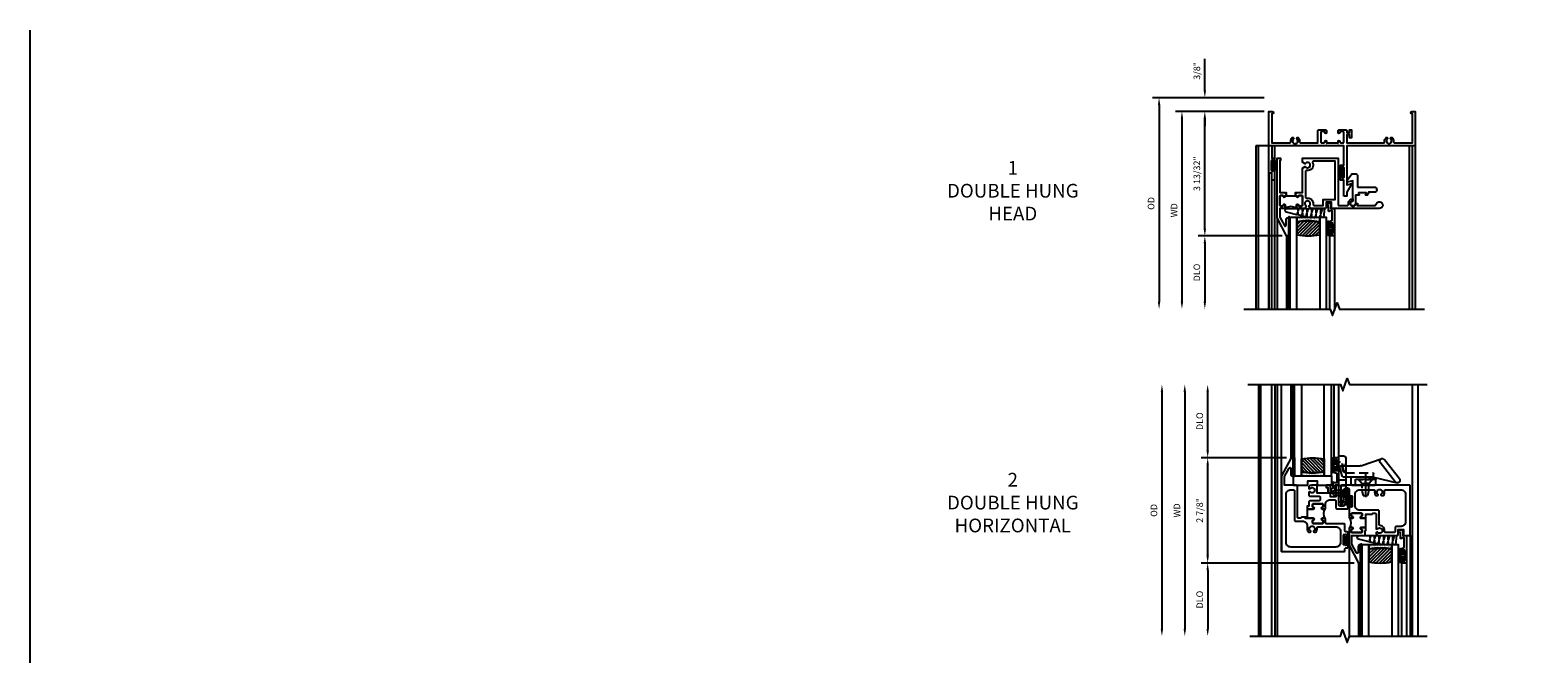
# Model space of a CAD drawing. Extents: x 0 to 76.9, y 0 to 49.4.
# Drawn here: x 0 to 41.2, y 32.3 to 49.4 of the extents above; entities that cross this region are included whole.
import ezdxf

# ---------------------------------------------------------------- set-up
doc = ezdxf.new("R2010")
doc.units = 0
doc.header["$LTSCALE"] = 0.5
doc.header["$MEASUREMENT"] = 0
doc.header["$PDSIZE"] = 0.25
doc.linetypes.add('CENTER', pattern=[2, 1.25, -0.25, 0.25, -0.25])
doc.linetypes.add('HIDDEN', pattern=[0.375, 0.25, -0.125])
doc.layers.get('0').update_dxf_attribs({"color": 4, "linetype": 'CONTINUOUS'})
for name, color, linetype in [('CENTER', 1, 'CENTER'), ('DIME', 2, 'CONTINUOUS'), ('FORMAT', 7, 'CONTINUOUS'), ('HIDDEN', 3, 'HIDDEN'), ('POINTS', 7, 'CONTINUOUS')]:
    doc.layers.add(name, color=color, linetype=linetype)
doc.styles.get("Standard").update_dxf_attribs({"font": 'arial.ttf'})
doc.dimstyles.new('EXT_ON-OFF', dxfattribs={"dimscale": 2, "dimtxt": 0.125, "dimasz": 0.1, "dimexe": 0.09, "dimexo": 0.063, "dimgap": 0.05, "dimtad": 1, "dimdec": 5, "dimzin": 0, "dimdsep": 46, "dimlunit": 4, "dimtxsty": 'STANDARD', "dimcen": 0, "dimse2": 1, "dimclrd": 256, "dimadec": 0, "dimazin": 0, "dimtfac": 1, "dimtdec": 5, "dimtofl": 0, "dimtmove": 0, "dimatfit": 3, "dimfxl": 1, "dimfrac": 2, "dimtolj": 1, "dimtzin": 0, "dimarcsym": 0})
doc.dimstyles.new('EXT_ON-ON', dxfattribs={"dimscale": 2, "dimtxt": 0.125, "dimasz": 0.1, "dimexe": 0.09, "dimexo": 0.0625, "dimgap": 0.0625, "dimtad": 1, "dimdec": 5, "dimzin": 0, "dimdsep": 46, "dimlunit": 4, "dimtxsty": 'STANDARD', "dimcen": 0, "dimclrd": 256, "dimadec": 0, "dimazin": 0, "dimtfac": 1, "dimtdec": 5, "dimtofl": 0, "dimtmove": 0, "dimatfit": 3, "dimfxl": 1, "dimfrac": 2, "dimtolj": 1, "dimtzin": 0, "dimarcsym": 0})
pattern_1 = [(315, (-22.4523, -0.0045), (-0.04419417, -0.04419417), [])]
pattern_2 = [(322.5, (-22.4523, -0.0045), (-0.0018898, -0.05780471), [0, -0.0456, 0, -0.051, 0, -0.04875]), (352.5, (-22.4523, -0.0045), (0.0530933, -0.08466438), [0, -0.0246, 0, -0.0411, 0, -0.01575]), (32.5, (-22.4892, -0.0045), (0.09342426, -0.00016977), [0, -0.015, 0, -0.054, 0, -0.0705]), (42.5, (-22.4892, -0.0045), (0.0901838, -0.02633027), [0, -0.0075, 0, -0.0354, 0, -0.0405])]

# ---------------------------------------------------------------- blocks, each defined once
blk = doc.blocks.new('B245021')
blk.add_lwpolyline([(2.047, -2.313), (2.047, -1.875), (1.958, -1.875), (1.958, -1.78, -1), (1.998, -1.78), (1.998, -1.8, 0.414214), (2.023, -1.825, 0.414214), (2.048, -1.8), (2.048, -1.54, 0.414214), (2.023, -1.515, 0.414214), (1.998, -1.54), (1.998, -1.56, -1), (1.958, -1.56), (1.958, -1.465), (2.047, -1.465), (2.047, -0.938), (1.904, -0.938), (1.889, -0.923), (1.874, -0.938), (1.592, -0.938), (1.577, -0.923), (1.562, -0.938), (0.08, -0.938), (0.08, -1.277), (0.156, -1.277), (0.156, -1.372, -1), (0.116, -1.372), (0.116, -1.352, 0.414214), (0.091, -1.327, 0.414214), (0.066, -1.352), (0.066, -1.612, 0.414214), (0.091, -1.637, 0.414214), (0.116, -1.612), (0.116, -1.592, -1), (0.156, -1.592), (0.156, -1.687), (0.156, -1.875), (0.076, -1.875), (0.076, -1.687), (0, -1.687), (0, 0), (0.094, 0, -1), (0.094, -0.062), (0.08, -0.062), (0.08, -0.858), (0.568, -0.858, 0.457424), (0.598, -0.823, -0.251082), (0.637, -0.715), (0.666, -0.715), (0.682, -0.744, 3.732051), (0.754, -0.744), (0.77, -0.715), (0.799, -0.715, -0.251082), (0.838, -0.823, 0.457424), (0.868, -0.858), (1.337, -0.858), (1.337, -0.531, -0.414214), (1.368, -0.5), (1.546, -0.5, -0.414214), (1.577, -0.531), (1.577, -0.575, -1), (1.527, -0.575), (1.527, -0.575, 0.414214), (1.502, -0.55), (1.442, -0.55, 0.414214), (1.417, -0.575), (1.417, -0.833, 0.414214), (1.442, -0.858), (1.502, -0.858, 0.414214), (1.527, -0.833), (1.527, -0.821, -1), (1.577, -0.821), (1.577, -0.858), (1.889, -0.858), (1.889, -0.821, -1), (1.939, -0.821), (1.939, -0.833, 0.414214), (1.964, -0.858), (2.024, -0.858, 0.414214), (2.049, -0.833), (2.049, -0.575, 0.414214), (2.024, -0.55), (1.964, -0.55, 0.414214), (1.939, -0.575), (1.939, -0.575, -1), (1.889, -0.575), (1.889, -0.531, -0.414214), (1.92, -0.5), (2.098, -0.5, -0.414214), (2.129, -0.531), (2.129, -0.578), (2.204, -0.578), (2.204, -0.5), (2.254, -0.5), (2.254, -0.718), (2.204, -0.718), (2.204, -0.64), (2.129, -0.64), (2.129, -0.858), (3.132, -0.858, 0.457424), (3.162, -0.823, -0.251082), (3.201, -0.715), (3.23, -0.715), (3.246, -0.744, 3.732051), (3.317, -0.744), (3.334, -0.715), (3.363, -0.715, -0.251082), (3.402, -0.823, 0.457424), (3.432, -0.858), (3.92, -0.858), (3.92, -0.062), (3.906, -0.062, -1), (3.906, 0), (4, 0), (4, -0.938), (2.127, -0.938), (2.127, -2.002), (2.265, -1.965), (2.127, -2.204), (2.127, -2.313)], format="xyb", close=True)
blk = doc.blocks.new('BH-11599')
for points in [[(0.253, 1.017), (0.222, 1.017), (0.222, 1.042, 1), (0.172, 1.042, -0.414214), (0.147, 1.017), (0.105, 1.017, -0.414214), (0.08, 1.042), (0.08, 1.288, -0.414214), (0.105, 1.313), (0.147, 1.313, -0.414214), (0.172, 1.288, 1), (0.222, 1.288), (0.222, 1.344, 0.414214), (0.191, 1.375), (0.08, 1.375), (0.08, 1.612), (0.203, 1.843, -0.781286), (0.25, 1.832), (0.25, 1.675, 0.414214), (0.3, 1.625), (0.312, 1.625), (0.312, 2.125), (0.262, 2.125), (0, 1.632), (0, 0), (0.093, 0), (0.093, 0.062), (0.08, 0.062), (0.08, 0.937), (0.207, 0.937), (0.222, 0.952), (0.237, 0.937), (0.253, 0.937)], [(0.694, 1.288, 0.414214), (0.669, 1.313), (0.609, 1.313, 0.414214), (0.584, 1.288, -1), (0.534, 1.288), (0.534, 1.344, -0.198912), (0.543, 1.366, -0.247882), (0.213, 1.366, -0.198912), (0.222, 1.344), (0.222, 1.288, -1), (0.172, 1.288, 0.414214), (0.147, 1.313), (0.105, 1.313, 0.414214), (0.08, 1.288), (0.08, 1.042, 0.414214), (0.105, 1.017), (0.147, 1.017, 0.414214), (0.172, 1.042, -1), (0.222, 1.042), (0.222, 1.017), (0.253, 1.017), (0.253, 1.032), (0.503, 1.032), (0.503, 1.017), (0.534, 1.017), (0.534, 1.042, -1), (0.584, 1.042, 0.414214), (0.609, 1.017), (0.669, 1.017, 0.414214), (0.694, 1.042)], [(1.669, 1.295), (1.921, 1.295, -0.464153), (1.952, 1.259, 0.464153), (2.075, 1.113), (2.075, 1.163, -2.414214), (2.15, 1.238), (2.2, 1.238, 0.11893), (2.186, 1.295), (2.671, 1.295, -0.372162), (2.702, 1.268, 2.185534), (2.794, 1.375), (1.465, 1.375), (1.465, 1.34), (1.485, 1.34), (1.485, 1.205), (1.34, 1.205), (1.34, 1.344, 0.414214), (1.309, 1.375), (0.91, 1.375), (0.87, 1.306, -3.755482), (0.797, 1.306), (0.757, 1.375), (0.565, 1.375, 0.414214), (0.534, 1.344), (0.534, 1.288, 1), (0.584, 1.288, -0.414214), (0.609, 1.313), (0.669, 1.313, -0.414214), (0.694, 1.288), (0.694, 1.042, -0.414214), (0.669, 1.017), (0.609, 1.017, -0.414214), (0.584, 1.042, 1), (0.534, 1.042), (0.534, 1.017), (0.503, 1.017), (0.503, 0.937), (0.519, 0.937), (0.534, 0.952), (0.549, 0.937), (0.694, 0.937), (0.694, 0.269), (0.77, 0.225, -3.732051), (0.77, 0.151), (0.694, 0.107), (0.694, 0), (1.669, 0)], [(0.774, 1.06, -0.461236), (0.81, 1.09, 0.497991), (0.986, 1.26, -0.449671), (1.017, 1.295), (1.26, 1.295), (1.26, 1.125), (1.589, 1.125), (1.589, 0.08), (1.002, 0.08, -0.54673), (0.973, 0.124, 0.599142), (0.81, 0.34, -0.461236), (0.774, 0.37)]]:
    blk.add_lwpolyline(points, format="xyb", close=True)
blk = doc.blocks.new('B50-1815')
blk.add_lwpolyline([(0.125, 0.447), (0.58, 0.447, -1), (0.58, 0.307), (0.431, 0.307, 0.414214), (0.421, 0.297), (0.421, 0.274), (0.397, 0.232, -0.2673), (0.388, 0.227), (0.354, 0.227, -0.578159), (0.346, 0.242), (0.366, 0.277, 0.578159), (0.357, 0.292), (0.16, 0.292, 0.578159), (0.152, 0.277), (0.172, 0.242, -0.578159), (0.163, 0.227), (0.077, 0.227, 0.414214), (0.067, 0.217), (0.067, 0, -2.410182), (0, 0.067), (0, 0.621), (-0.161, 0.584), (-0.161, 0.619, -0.156843), (-0.155, 0.637), (-0.029, 0.813), (0.055, 0.813, -0.414214), (0.125, 0.743), (0.125, 0.447)], format="xyb")
blk = doc.blocks.new('B127098M')
at = {"layer": 'DIME', "color": 0}
for p, q in [((0, 0.136), (0, -0.136)), ((0.029, 0.136), (0, 0.136)), ((0.029, 0.136), (0.029, -0.136)), ((0.029, 0.052), (0.157, 0.131)), ((0.029, 0.048), (0.157, 0.117)), ((0.029, 0.043), (0.157, 0.103)), ((0.029, 0.036), (0.157, 0.088)), ((0.029, 0.03), (0.157, 0.075)), ((0.029, 0.027), (0.157, 0.061)), ((0.029, 0.023), (0.157, 0.045)), ((0.029, 0.016), (0.157, 0.03)), ((0.029, 0.011), (0.157, 0.018)), ((0.029, -0.136), (0, -0.136)), ((0.029, -0.036), (0.157, -0.084)), ((0.029, -0.011), (0.157, -0.015)), ((0.029, -0.016), (0.157, -0.027)), ((0.029, -0.023), (0.157, -0.042)), ((0.029, -0.027), (0.157, -0.058)), ((0.029, -0.031), (0.157, -0.072)), ((0.029, -0.043), (0.157, -0.099)), ((0.029, -0.048), (0.157, -0.113)), ((0.029, -0.052), (0.157, -0.127))]:
    blk.add_line(p, q, dxfattribs=at)
at = {"layer": 'DIME', "color": 0, "const_width": 0.01}
for points in [[(0.157, 0.158), (0.029, 0.052)], [(0.029, 0), (0.157, 0)], [(0.157, -0.158), (0.029, -0.052)]]:
    blk.add_lwpolyline(points, dxfattribs=at)
blk = doc.blocks.new('*D45')
at = {"layer": 'DIME', "color": 0, "lineweight": -2, "transparency": 16777216}
blk.add_line((-0.125, 0), (-2.555, 0), dxfattribs=at)
at = {"layer": 'DIME', "lineweight": -2, "transparency": 16777216}
blk.add_line((-2.375, -0.2), (-2.375, -5.202), dxfattribs=at)
at = {"layer": 'DIME', "transparency": 16777216}
for points in [[(-2.408, -0.2), (-2.342, -0.2), (-2.375, 0)], [(-2.408, -5.202), (-2.342, -5.202), (-2.375, -5.402)]]:
    blk.add_solid(points, dxfattribs=at)
at = {"layer": 'DIME', "color": 0, "transparency": 16777216, "insert": (-2.59, -2.701), "char_height": 0.18, "attachment_point": 5, "rotation": 90}
blk.add_mtext('\\A1;WD', dxfattribs=at)
blk = doc.blocks.new('*D46')
at = {"layer": 'DIME', "color": 0, "lineweight": -2, "transparency": 16777216}
for p, q in [((-0.125, 0), (-1.93, 0)), ((0.36, -3.402), (-1.93, -3.402))]:
    blk.add_line(p, q, dxfattribs=at)
at = {"layer": 'DIME', "lineweight": -2, "transparency": 16777216}
blk.add_line((-1.75, -3.202), (-1.75, -0.2), dxfattribs=at)
at = {"layer": 'DIME', "transparency": 16777216}
for points in [[(-1.783, -0.2), (-1.717, -0.2), (-1.75, 0)], [(-1.783, -3.202), (-1.717, -3.202), (-1.75, -3.402)]]:
    blk.add_solid(points, dxfattribs=at)
at = {"layer": 'DIME', "color": 0, "transparency": 16777216, "insert": (-1.968, -1.701), "char_height": 0.18, "attachment_point": 5, "rotation": 90}
blk.add_mtext('\\A1;3 13/32"', dxfattribs=at)
blk = doc.blocks.new('*D47')
at = {"layer": 'DIME', "color": 0, "lineweight": -2, "transparency": 16777216}
blk.add_line((0.36, -3.402), (-1.93, -3.402), dxfattribs=at)
at = {"layer": 'DIME', "lineweight": -2, "transparency": 16777216}
blk.add_line((-1.75, -3.602), (-1.75, -5.202), dxfattribs=at)
at = {"layer": 'DIME', "transparency": 16777216}
for points in [[(-1.783, -3.602), (-1.717, -3.602), (-1.75, -3.402)], [(-1.783, -5.202), (-1.717, -5.202), (-1.75, -5.402)]]:
    blk.add_solid(points, dxfattribs=at)
at = {"layer": 'DIME', "color": 0, "transparency": 16777216, "insert": (-1.968, -4.402), "char_height": 0.18, "attachment_point": 5, "rotation": 90}
blk.add_mtext('\\A1;DLO', dxfattribs=at)
blk = doc.blocks.new('*D48')
at = {"layer": 'DIME', "lineweight": -2, "transparency": 16777216}
for p, q in [((-1.75, 0.575), (-1.75, 1.441)), ((-1.75, -0.2), (-1.75, -0.4))]:
    blk.add_line(p, q, dxfattribs=at)
at = {"layer": 'DIME', "color": 0, "lineweight": -2, "transparency": 16777216}
for p, q in [((-0.125, 0.375), (-1.93, 0.375)), ((-0.125, 0), (-1.93, 0))]:
    blk.add_line(p, q, dxfattribs=at)
at = {"layer": 'DIME', "transparency": 16777216}
for points in [[(-1.783, 0.575), (-1.717, 0.575), (-1.75, 0.375)], [(-1.783, -0.2), (-1.717, -0.2), (-1.75, 0)]]:
    blk.add_solid(points, dxfattribs=at)
at = {"layer": 'DIME', "color": 0, "transparency": 16777216, "insert": (-1.968, 1.108), "char_height": 0.18, "attachment_point": 5, "rotation": 90}
blk.add_mtext('\\A1;3/8"', dxfattribs=at)
blk = doc.blocks.new('*D49')
at = {"layer": 'DIME', "color": 0, "lineweight": -2, "transparency": 16777216}
blk.add_line((-0.125, 0.375), (-3.18, 0.375), dxfattribs=at)
at = {"layer": 'DIME', "lineweight": -2, "transparency": 16777216}
blk.add_line((-3, 0.175), (-3, -5.202), dxfattribs=at)
at = {"layer": 'DIME', "transparency": 16777216}
for points in [[(-3.033, 0.175), (-2.967, 0.175), (-3, 0.375)], [(-3.033, -5.202), (-2.967, -5.202), (-3, -5.402)]]:
    blk.add_solid(points, dxfattribs=at)
at = {"layer": 'DIME', "color": 0, "transparency": 16777216, "insert": (-3.218, -2.514), "char_height": 0.18, "attachment_point": 5, "rotation": 90}
blk.add_mtext('\\A1;OD', dxfattribs=at)
blk = doc.blocks.new('B127077M1')
for points in [[(-0.085, 0.035), (-0.085, 0.154, 1), (-0.167, 0.154), (-0.167, -0.154, 1), (-0.085, -0.154), (-0.085, -0.035), (-0.045, -0.035, -0.414214), (-0.035, -0.045), (-0.035, -0.12, 1), (-0.005, -0.12), (-0.005, 0.12, 1), (-0.035, 0.12), (-0.035, 0.045, -0.414214), (-0.045, 0.035)], [(-0.105, 0.154), (-0.105, -0.154, -1), (-0.147, -0.154), (-0.147, 0.154, -1)]]:
    blk.add_lwpolyline(points, format="xyb", close=True)
blk = doc.blocks.new('B345102')
blk.add_lwpolyline([(-0.031, 0.653, 1), (0.004, 0.653), (0.004, 0.675, -1), (0.054, 0.675), (0.054, 0.415, -1), (0.004, 0.415), (0.004, 0.438, 1), (-0.031, 0.438), (-0.031, 0.371, 0.414214), (0, 0.34), (0.009, 0.34, -0.414214), (0.04, 0.309), (0.04, 0.062), (-0.022, 0.062, 1), (-0.062, 0.062), (-0.062, -0.088), (-0.095, -0.097, 1), (-0.079, -0.157), (0, -0.136), (0, -0.08), (0.01, -0.07), (0, -0.06), (0, 0), (0.102, 0), (0.102, 0.75), (0, 0.75, 0.414214), (-0.031, 0.719)], format="xyb", close=True)
blk = doc.blocks.new('B127099M3')
at = {"linetype": 'Continuous'}
blk.add_lwpolyline([(-0.525, -0.012), (-0.527, -0.108, -0.869287), (-0.543, -0.11), (-0.566, -0.022), (-0.65, -0.042), (-0.651, -0.123, -0.869287), (-0.667, -0.125), (-0.687, -0.051), (-0.775, -0.073), (-0.776, -0.138, -0.869287), (-0.791, -0.14), (-0.807, -0.08), (-1.09, -0.149, 0.888037), (-1.078, -0.25), (-0.787, -0.25), (-0.785, -0.189, -0.869287), (-0.77, -0.187), (-0.753, -0.25), (-0.663, -0.25), (-0.662, -0.174, -0.869287), (-0.646, -0.172), (-0.625, -0.25), (-0.539, -0.25), (-0.537, -0.159, -0.869287), (-0.522, -0.157), (-0.497, -0.25), (-0.421, -0.25), (-0.415, -0.249), (-0.413, -0.144, -0.869287), (-0.397, -0.143), (-0.369, -0.25), (-0.292, -0.25), (-0.289, -0.13, -0.869287), (-0.273, -0.128), (-0.241, -0.25), (-0.168, -0.25), (-0.165, -0.115, -0.869287), (-0.149, -0.113), (-0.113, -0.25), (-0.054, -0.25), (-0.084, 0), (-0.154, 0), (-0.155, -0.064, -0.869287), (-0.171, -0.066), (-0.188, 0), (-0.278, 0), (-0.279, -0.079, -0.869287), (-0.295, -0.081), (-0.316, 0), (-0.401, 0), (-0.403, -0.093, -0.869287), (-0.419, -0.095), (-0.444, 0)], format="xyb", close=True, dxfattribs=at)
blk = doc.blocks.new('B20-0700M2')
blk.add_lwpolyline([(0, 0), (0.04, 0), (0.04, -0.25), (0, -0.25)], close=True)
blk = doc.blocks.new('S345GT06')
h = blk.add_hatch()
h.set_pattern_fill('ANSI31', color=256, scale=0.5, style=0)
h.set_pattern_definition([(315, (-22.4523, -0.0045), (-0.04419417, -0.04419417), [])])
edge = h.paths.add_edge_path()
edge.add_line((0.228, -0.38), (0.228, -0.03))
edge.add_arc((0.54, -1.643), 1.643, 79.0328, 100.9672, ccw=False)
edge.add_line((0.853, -0.03), (0.853, -0.38))
edge.add_arc((0.54, 1.233), 1.643, 259.0328, 280.9672, ccw=False)
h = blk.add_hatch()
h.set_pattern_fill('AR-SAND', color=256, scale=0.03, style=0)
h.set_pattern_definition([(322.5, (-22.4523, -0.0045), (-0.0018898, -0.05780471), [0, -0.0456, 0, -0.051, 0, -0.04875]), (352.5, (-22.4523, -0.0045), (0.0530933, -0.08466438), [0, -0.0246, 0, -0.0411, 0, -0.01575]), (32.5, (-22.4892, -0.0045), (0.09342426, -0.00016977), [0, -0.015, 0, -0.054, 0, -0.0705]), (42.5, (-22.4892, -0.0045), (0.0901838, -0.02633027), [0, -0.0075, 0, -0.0354, 0, -0.0405])])
edge = h.paths.add_edge_path()
edge.add_line((0.853, -0.38), (0.853, -0.5))
edge.add_line((0.853, -0.5), (0.228, -0.5))
edge.add_line((0.228, -0.5), (0.228, -0.38))
edge.add_arc((0.54, 1.233), 1.643, 259.0328, 280.9672)
for p, q in [((-0.05, 0), (-0.05, 2)), ((-0.05, 0), (-0.05, 2)), ((0, 0), (0, 2)), ((0, 0), (0, 2)), ((1.122, -0.051), (1.122, 2)), ((1.122, -0.051), (1.122, 2)), ((1.255, 0), (1.255, 2)), ((1.255, 0), (1.255, 2))]:
    blk.add_line(p, q)
for points in [[(0.228, 2), (0.228, -0.5), (0.04, -0.5), (0.04, 2)], [(1.04, 2), (1.04, -0.5), (0.853, -0.5), (0.853, 2)]]:
    blk.add_lwpolyline(points)
for points in [[(0, -0.25), (0.04, -0.25), (0.04, -0.5, -1.125318), (0, -0.5)], [(0, -0.25), (0.04, -0.25), (0.04, -0.5, -1.125318), (0, -0.5)], [(0.228, -0.38), (0.228, -0.03, -0.096), (0.853, -0.03), (0.853, -0.38, -0.096)], [(0.853, -0.38), (0.853, -0.5), (0.228, -0.5), (0.228, -0.38, 0.096)]]:
    blk.add_lwpolyline(points, format="xyb", close=True)
for name, p in [('B20-0700M2', (0, 0)), ('B345102', (1.153, -0.75)), ('B127077M1', (1.207, -0.205)), ('B127099M3', (1.04, -0.5))]:
    blk.add_blockref(name, p)
blk = doc.blocks.new('*D50')
at = {"layer": 'DIME', "lineweight": -2, "transparency": 16777216}
blk.add_line((-2.375, 3.457), (-2.375, -3.018), dxfattribs=at)
at = {"layer": 'DIME', "transparency": 16777216}
for points in [[(-2.408, 3.457), (-2.342, 3.457), (-2.375, 3.657)], [(-2.408, -3.018), (-2.342, -3.018), (-2.375, -3.218)]]:
    blk.add_solid(points, dxfattribs=at)
at = {"layer": 'DIME', "color": 0, "transparency": 16777216, "insert": (-2.59, 0.219), "char_height": 0.18, "attachment_point": 5, "rotation": 90}
blk.add_mtext('\\A1;WD', dxfattribs=at)
blk = doc.blocks.new('*D51')
at = {"layer": 'DIME', "color": 0, "lineweight": -2, "transparency": 16777216}
for p, q in [((0.406, 1.657), (-1.93, 1.657)), ((2.249, -1.218), (-1.93, -1.218))]:
    blk.add_line(p, q, dxfattribs=at)
at = {"layer": 'DIME', "lineweight": -2, "transparency": 16777216}
blk.add_line((-1.75, -1.018), (-1.75, 1.457), dxfattribs=at)
at = {"layer": 'DIME', "transparency": 16777216}
for points in [[(-1.783, 1.457), (-1.717, 1.457), (-1.75, 1.657)], [(-1.783, -1.018), (-1.717, -1.018), (-1.75, -1.218)]]:
    blk.add_solid(points, dxfattribs=at)
at = {"layer": 'DIME', "color": 0, "transparency": 16777216, "insert": (-1.968, 0.219), "char_height": 0.18, "attachment_point": 5, "rotation": 90}
blk.add_mtext('\\A1;2 7/8"', dxfattribs=at)
blk = doc.blocks.new('*D52')
at = {"layer": 'DIME', "color": 0, "lineweight": -2, "transparency": 16777216}
blk.add_line((2.249, -1.218), (-1.93, -1.218), dxfattribs=at)
at = {"layer": 'DIME', "lineweight": -2, "transparency": 16777216}
blk.add_line((-1.75, -1.418), (-1.75, -3.018), dxfattribs=at)
at = {"layer": 'DIME', "transparency": 16777216}
for points in [[(-1.783, -1.418), (-1.717, -1.418), (-1.75, -1.218)], [(-1.783, -3.018), (-1.717, -3.018), (-1.75, -3.218)]]:
    blk.add_solid(points, dxfattribs=at)
at = {"layer": 'DIME', "color": 0, "transparency": 16777216, "insert": (-1.968, -2.218), "char_height": 0.18, "attachment_point": 5, "rotation": 90}
blk.add_mtext('\\A1;DLO', dxfattribs=at)
blk = doc.blocks.new('*D53')
at = {"layer": 'DIME', "lineweight": -2, "transparency": 16777216}
blk.add_line((-3, 3.457), (-3, -3.018), dxfattribs=at)
at = {"layer": 'DIME', "transparency": 16777216}
for points in [[(-3.033, 3.457), (-2.967, 3.457), (-3, 3.657)], [(-3.033, -3.018), (-2.967, -3.018), (-3, -3.218)]]:
    blk.add_solid(points, dxfattribs=at)
at = {"layer": 'DIME', "color": 0, "transparency": 16777216, "insert": (-3.218, 0.219), "char_height": 0.18, "attachment_point": 5, "rotation": 90}
blk.add_mtext('\\A1;OD', dxfattribs=at)
blk = doc.blocks.new('*D54')
at = {"layer": 'DIME', "lineweight": -2, "transparency": 16777216}
blk.add_line((-1.75, 1.857), (-1.75, 3.457), dxfattribs=at)
at = {"layer": 'DIME', "color": 0, "lineweight": -2, "transparency": 16777216}
blk.add_line((0.406, 1.657), (-1.93, 1.657), dxfattribs=at)
at = {"layer": 'DIME', "transparency": 16777216}
for points in [[(-1.783, 3.457), (-1.717, 3.457), (-1.75, 3.657)], [(-1.783, 1.857), (-1.717, 1.857), (-1.75, 1.657)]]:
    blk.add_solid(points, dxfattribs=at)
at = {"layer": 'DIME', "color": 0, "transparency": 16777216, "insert": (-1.968, 2.657), "char_height": 0.18, "attachment_point": 5, "rotation": 90}
blk.add_mtext('\\A1;DLO', dxfattribs=at)
blk = doc.blocks.new('BH-11600')
for points in [[(3.781, 0.907), (1.914, 0.907, 0.414214), (1.883, 0.876), (1.883, 0.359, 0.767327), (1.92, 0.349), (1.942, 0.385), (1.985, 0.799, -0.383864), (2.016, 0.827), (2.081, 0.827, -0.414214), (2.112, 0.796), (2.112, 0.573, 1), (2.147, 0.573), (2.147, 0.596, -1), (2.197, 0.596), (2.197, 0.336, -1), (2.147, 0.336), (2.147, 0.359, 1), (2.112, 0.359), (2.112, 0.035, 0.414214), (2.143, 0.004), (2.199, 0.004, 1), (2.199, 0.054, -0.414214), (2.174, 0.079), (2.174, 0.121, -0.414214), (2.199, 0.146), (2.445, 0.146, -0.414214), (2.47, 0.121), (2.47, 0.079, -0.414214), (2.445, 0.054, 1), (2.445, 0.004), (2.57, 0.004), (2.57, 0.115), (2.74, 0.115, -0.414214), (2.771, 0.146), (2.825, 0.146, -0.414214), (2.856, 0.115), (2.856, -0.281), (2.882, -0.296, -3.732051), (2.882, -0.369), (2.856, -0.384), (2.856, -0.434, 0.182788), (2.946, -0.468), (3.421, -0.468, 0.414214), (3.452, -0.437), (3.452, -0.298), (3.597, -0.298), (3.597, -0.433), (3.577, -0.433), (3.577, -0.468), (3.781, -0.468)], [(2.402, 0.782), (2.781, 0.782, -0.467996), (2.812, 0.745, 0.22888), (2.843, 0.631), (2.894, 0.631), (2.909, 0.657, -3.732051), (2.983, 0.657), (2.998, 0.631), (3.049, 0.631, 0.22888), (3.08, 0.745, -0.467996), (3.111, 0.782), (3.531, 0.782, -0.414214), (3.656, 0.657), (3.656, -0.093, -0.414214), (3.531, -0.218), (3.403, -0.218, 0.414214), (3.372, -0.249), (3.372, -0.357, -0.414214), (3.341, -0.388), (3.112, -0.388, -0.458806), (3.081, -0.353, 0.421293), (2.963, -0.197, -0.377857), (2.936, -0.166), (2.936, 0.195, 0.414214), (2.905, 0.226), (2.402, 0.226, -0.414214), (2.277, 0.351), (2.277, 0.657, -0.414214)], [(2.57, 0.004), (2.445, 0.004, -1), (2.445, 0.054, 0.414214), (2.47, 0.079), (2.47, 0.121, 0.414214), (2.445, 0.146), (2.199, 0.146, 0.414214), (2.174, 0.121), (2.174, 0.079, 0.414214), (2.199, 0.054, -1), (2.199, 0.004), (2.143, 0.004, -0.198912), (2.121, 0.013, -0.305194), (2.121, -0.256, -0.198912), (2.143, -0.246), (2.199, -0.246, -1), (2.199, -0.296, 0.414214), (2.174, -0.321), (2.174, -0.363, 0.414214), (2.199, -0.388), (2.445, -0.388, 0.414214), (2.47, -0.363), (2.47, -0.321, 0.414214), (2.445, -0.296, -1), (2.445, -0.246), (2.57, -0.246)], [(2.55, -0.326), (2.57, -0.326), (2.57, -0.246), (2.445, -0.246, 1), (2.445, -0.296, -0.414214), (2.47, -0.321), (2.47, -0.363, -0.414214), (2.445, -0.388), (2.199, -0.388, -0.414214), (2.174, -0.363), (2.174, -0.321, -0.414214), (2.199, -0.296, 1), (2.199, -0.246), (2.143, -0.246, 0.414214), (2.112, -0.277), (2.112, -0.726), (2.374, -1.218), (2.424, -1.218), (2.424, -0.718), (2.412, -0.718, 0.414214), (2.362, -0.768), (2.362, -0.925, -0.781286), (2.315, -0.937), (2.192, -0.706), (2.192, -0.468), (2.519, -0.468, 0.414214), (2.55, -0.437)]]:
    blk.add_lwpolyline(points, format="xyb", close=True)
blk = doc.blocks.new('BH-11601')
for points in [[(0.701, 0.875, 0.414214), (0.67, 0.906), (0.349, 0.906), (0.349, 1.144), (0.472, 1.375, -0.781286), (0.519, 1.363), (0.519, 1.206, 0.414214), (0.569, 1.156), (0.581, 1.156), (0.581, 1.656), (0.531, 1.656), (0.269, 1.164), (0.269, -0.907), (1.97, -0.907, 0.414214), (2.001, -0.876), (2.001, -0.835, -0.414214), (2.032, -0.805), (2.06, -0.805, 0.414214), (2.091, -0.774), (2.091, -0.697, 1), (2.051, -0.697), (2.051, -0.717, -1), (2.001, -0.717), (2.001, -0.457, -1), (2.051, -0.457), (2.051, -0.477, 1), (2.091, -0.477), (2.091, -0.4, 0.414214), (2.06, -0.369), (2.032, -0.369, -0.414214), (2.001, -0.338), (2.001, -0.178, 0.414214), (1.97, -0.147), (1.5, -0.147, -0.414214), (1.469, -0.116), (1.469, -0.026, 0.414214), (1.438, 0.005), (1.382, 0.005, 1), (1.382, -0.045, -0.414214), (1.407, -0.07), (1.407, -0.112, -0.414214), (1.382, -0.137), (1.136, -0.137, -0.414214), (1.111, -0.112), (1.111, -0.07, -0.414214), (1.136, -0.045, 1), (1.136, 0.005), (0.928, 0.005, -0.414214), (0.897, 0.036), (0.817, 0.036, -0.414214), (0.786, 0.005), (0.732, 0.005, -0.414214), (0.701, 0.036)], [(1.594, 0.512), (1.723, 0.512, -0.414214), (1.754, 0.481), (1.754, 0.289, 0.414214), (1.785, 0.258), (2.06, 0.258, 0.414214), (2.091, 0.289), (2.091, 0.806, 0.770104), (2.053, 0.816), (2.032, 0.779), (1.992, 0.366, -0.385868), (1.961, 0.338), (1.867, 0.338, -0.414214), (1.836, 0.37), (1.836, 0.906), (1.734, 0.906), (1.734, 0.871), (1.754, 0.871), (1.754, 0.592), (1.609, 0.592), (1.609, 0.906), (1.485, 0.906), (1.485, 0.844), (1.529, 0.844), (1.529, 0.688), (1.242, 0.688), (1.242, 0.906), (1.103, 0.906, 0.182788), (1.013, 0.872), (1.013, 0.822), (1.039, 0.807, -3.732051), (1.039, 0.734), (1.013, 0.719), (1.013, 0.639, 0.414214), (1.044, 0.608), (1.295, 0.608, -0.414214), (1.326, 0.577), (1.326, 0.508, -0.414214), (1.295, 0.477), (1.044, 0.477, 0.414214), (1.013, 0.446), (1.013, 0.335), (0.97, 0.335), (0.97, 0.255), (1.136, 0.255, 1), (1.136, 0.305, -0.414214), (1.111, 0.33), (1.111, 0.372, -0.414214), (1.136, 0.397), (1.382, 0.397, -0.414214), (1.407, 0.372), (1.407, 0.33, -0.414214), (1.382, 0.305, 1), (1.382, 0.255), (1.438, 0.255, 0.414214), (1.469, 0.286), (1.469, 0.387, -0.414214)], [(0.519, 0.781), (0.59, 0.781, -0.414214), (0.621, 0.75), (0.621, -0.044, 0.414214), (0.652, -0.075), (0.841, -0.075, -0.414214), (0.966, -0.2), (0.966, -0.284, 0.184483), (1.001, -0.375), (1.05, -0.375), (1.066, -0.347, -3.732051), (1.139, -0.347), (1.155, -0.375), (1.204, -0.375, 0.225085), (1.238, -0.262, -0.460635), (1.268, -0.227), (1.751, -0.227, -0.414214), (1.876, -0.352), (1.876, -0.657, -0.414214), (1.751, -0.782), (0.519, -0.782, -0.414214), (0.394, -0.657), (0.394, 0.657, -0.414214)], [(1.46, 0.265, -0.198912), (1.438, 0.255), (1.382, 0.255, -1), (1.382, 0.305, 0.414214), (1.407, 0.33), (1.407, 0.372, 0.414214), (1.382, 0.397), (1.136, 0.397, 0.414214), (1.111, 0.372), (1.111, 0.33, 0.414214), (1.136, 0.305, -1), (1.136, 0.255), (0.97, 0.255), (0.97, 0.036), (0.897, 0.036, 0.414214), (0.928, 0.005), (1.136, 0.005, -1), (1.136, -0.045, 0.414214), (1.111, -0.07), (1.111, -0.112, 0.414214), (1.136, -0.137), (1.382, -0.137, 0.414214), (1.407, -0.112), (1.407, -0.07, 0.414214), (1.382, -0.045, -1), (1.382, 0.005), (1.438, 0.005, -0.198912), (1.46, -0.004, -0.305194)]]:
    blk.add_lwpolyline(points, format="xyb", close=True)
blk = doc.blocks.new('B027339')
blk.add_lwpolyline([(-0.656, -0.25), (-0.656, -0.125), (-0.406, -0.125), (-0.406, -0.25), (0, -0.25), (0, 0), (-1.062, 0), (-1.062, -0.25)], close=True)
blk = doc.blocks.new('S345GT05')
h = blk.add_hatch()
h.set_pattern_fill('ANSI31', color=256, scale=0.5, style=0)
h.set_pattern_definition(pattern_1)
edge = h.paths.add_edge_path()
edge.add_line((0.228, -0.38), (0.228, -0.03))
edge.add_arc((0.54, -1.643), 1.643, 79.0328, 100.9672, ccw=False)
edge.add_line((0.853, -0.03), (0.853, -0.38))
edge.add_arc((0.54, 1.233), 1.643, 259.0328, 280.9672, ccw=False)
h = blk.add_hatch()
h.set_pattern_fill('ANSI31', color=256, scale=0.5, style=0)
h.set_pattern_definition(pattern_1)
edge = h.paths.add_edge_path()
edge.add_line((0.228, -0.38), (0.228, -0.03))
edge.add_arc((0.54, -1.643), 1.643, 79.0328, 100.9672, ccw=False)
edge.add_line((0.853, -0.03), (0.853, -0.38))
edge.add_arc((0.54, 1.233), 1.643, 259.0328, 280.9672, ccw=False)
h = blk.add_hatch()
h.set_pattern_fill('AR-SAND', color=256, scale=0.03, style=0)
h.set_pattern_definition(pattern_2)
edge = h.paths.add_edge_path()
edge.add_line((0.853, -0.38), (0.853, -0.5))
edge.add_line((0.853, -0.5), (0.228, -0.5))
edge.add_line((0.228, -0.5), (0.228, -0.38))
edge.add_arc((0.54, 1.233), 1.643, 259.0328, 280.9672)
h = blk.add_hatch()
h.set_pattern_fill('AR-SAND', color=256, scale=0.03, style=0)
h.set_pattern_definition(pattern_2)
edge = h.paths.add_edge_path()
edge.add_line((0.853, -0.38), (0.853, -0.5))
edge.add_line((0.853, -0.5), (0.228, -0.5))
edge.add_line((0.228, -0.5), (0.228, -0.38))
edge.add_arc((0.54, 1.233), 1.643, 259.0328, 280.9672)
for p, q in [((-0.05, 0), (-0.05, 2)), ((-0.05, 0), (-0.05, 2)), ((0, 0), (0, 2)), ((0, 0), (0, 2)), ((1.122, -0.051), (1.122, 2)), ((1.122, -0.051), (1.122, 2)), ((1.255, 0), (1.255, 2)), ((1.255, 0), (1.255, 2))]:
    blk.add_line(p, q)
for points in [[(0.228, 2), (0.228, -0.5), (0.04, -0.5), (0.04, 2)], [(1.04, 2), (1.04, -0.5), (0.853, -0.5), (0.853, 2)]]:
    blk.add_lwpolyline(points)
for points in [[(0, -0.25), (0.04, -0.25), (0.04, -0.5, -1), (0, -0.5)], [(0.228, -0.38), (0.228, -0.03, -0.096), (0.853, -0.03), (0.853, -0.38, -0.096)], [(0.228, -0.38), (0.228, -0.03, -0.096), (0.853, -0.03), (0.853, -0.38, -0.096)], [(0.853, -0.38), (0.853, -0.5), (0.228, -0.5), (0.228, -0.38, 0.096)], [(0.853, -0.38), (0.853, -0.5), (0.228, -0.5), (0.228, -0.38, 0.096)]]:
    blk.add_lwpolyline(points, format="xyb", close=True)
for name, p in [('B20-0700M2', (0, 0)), ('B345102', (1.153, -0.75)), ('B127077M1', (1.207, -0.205)), ('B027339', (1.062, -0.5))]:
    blk.add_blockref(name, p)
blk = doc.blocks.new('B245400')
blk.add_lwpolyline([(0.01, 0.093, 0.414214), (0, 0.083), (0, 0), (0.633, 0), (0.633, 0.063, 0.414214), (0.603, 0.093)], format="xyb", close=True)
at = {"layer": 'HIDDEN'}
for p, q in [((0.083, 0.062), (0.055, 0.093)), ((0.083, 0), (0.083, 0.062)), ((0.167, 0.062), (0.083, 0.062)), ((0.195, 0.093), (0.167, 0.062)), ((0.167, 0), (0.167, 0.062)), ((0.227, 0), (0.227, 0.093)), ((0.305, 0), (0.305, 0.093)), ((0.422, 0.093), (0.422, 0.08)), ((0.434, 0.065), (0.513, 0.046)), ((0.516, 0.076), (0.516, 0.093)), ((0.516, 0.053), (0.516, 0.06)), ((0.521, 0.041), (0.527, 0.033)), ((0.54, 0.017), (0.55, 0.006))]:
    blk.add_line(p, q, dxfattribs=at)
for centre, start, end in [((0.437, 0.08), 180, 256.715), ((0.509, 0.032), 38.9239, 76.715), ((0.531, 0.053), 180, 218.9239), ((0.561, 0.015), 218.9239, 270)]:
    blk.add_arc(centre, 0.015, start, end, dxfattribs=at)
blk = doc.blocks.new('B245460')
for p, q in [((0.318, 0.825), (0.581, 0.62)), ((0.342, 0.474), (0.263, 0.796)), ((0.278, 0.767), (0.541, 0.562)), ((0.232, 0.174), (0.232, 0.495)), ((0.239, 0.503), (0.302, 0.503)), ((0.31, 0.495), (0.31, 0.228)), ((0.341, 0.404), (0.342, 0.474)), ((0.341, 0.469), (0.341, 0.093)), ((0.499, 0.3), (0.596, 0.591)), ((0.302, 0.22), (0.239, 0.22)), ((0.497, 0.093), (0.497, 0.291)), ((0.239, 0.167), (0.334, 0.167))]:
    blk.add_line(p, q)
for centre, radius, start, end in [((0.298, 0.796), 0.0352, 55.3663, 235.3663), ((0.561, 0.591), 0.0352, 235.3663, 55.3663), ((0.239, 0.495), 0.0075, 90, 180), ((0.302, 0.495), 0.0075, 0, 90), ((0.302, 0.463), 0.0396, 8.1285, 89.7079), ((0.239, 0.228), 0.0075, 180, 270), ((0.302, 0.228), 0.0075, 0, 0), ((0.302, 0.228), 0.0075, 270, 360), ((0.527, 0.291), 0.03, 161.5659, 180), ((0.239, 0.174), 0.0075, 180, 270), ((0.334, 0.174), 0.0075, 270, 0)]:
    blk.add_arc(centre, radius, start, end)
at = {"layer": 'HIDDEN'}
for p, q in [((0.254, 0.409), (0.31, 0.458)), ((0.342, 0.474), (0.389, 0.474)), ((0.404, 0.087), (0.404, 0.459)), ((0.254, 0.409), (0.232, 0.409)), ((0.254, 0.314), (0.232, 0.314)), ((0.254, 0.314), (0.254, 0.409)), ((0.254, 0.314), (0.31, 0.265)), ((0.341, 0.093), (0.341, 0.07)), ((0.362, 0.042), (0.476, 0.011)), ((0.427, 0.057), (0.484, 0.045)), ((0.497, 0.028), (0.497, 0.093))]:
    blk.add_line(p, q, dxfattribs=at)
for centre, radius, start, end in [((0.389, 0.459), 0.015, 0, 90), ((0.371, 0.07), 0.03, 180, 250.7414), ((0.434, 0.087), 0.03, 180, 257.9825), ((0.48, 0.028), 0.0175, 255.0492, 77.9825)]:
    blk.add_arc(centre, radius, start, end, dxfattribs=at)
at = {"layer": 'POINTS'}
blk.add_point((0.283, 0.362), dxfattribs=at)
blk = doc.blocks.new('B128459')
at = {"layer": 'CENTER'}
blk.add_line((0.052, 0), (-0.237, 0), dxfattribs=at)
at = {"layer": 'HIDDEN'}
for p, q in [((-0.187, 0), (-0.153, 0.034)), ((-0.041, 0.034), (-0.153, 0.034)), ((0, 0.07), (-0.041, 0.034)), ((-0.041, -0.035), (-0.041, 0.034)), ((0, 0.07), (0, -0.07)), ((-0.187, 0), (-0.153, -0.035)), ((-0.041, -0.035), (-0.153, -0.035)), ((0, -0.07), (-0.041, -0.035))]:
    blk.add_line(p, q, dxfattribs=at)
blk = doc.blocks.new('B128381')
for points in [[(-0.192, 0), (0.192, 0), (0.095, -0.112), (-0.095, -0.112)], [(-0.095, -0.112), (-0.095, -0.313), (-0.065, -0.437), (0.065, -0.437), (0.095, -0.313), (0.095, -0.112)]]:
    blk.add_lwpolyline(points, close=True)
at = {"layer": 'CENTER'}
blk.add_lwpolyline([(0, 0.144), (0, -0.593)], dxfattribs=at)
blk = doc.blocks.new('SWEEPLOCK ASSEMBLY')
at = {"extrusion": (0, 0, -1), "xscale": 1.999999999999999, "yscale": 1.999999999999999, "zscale": -2}
for name, p, rotation in [('B245400', (0, -0.464), 90), ('B245460', (0, -0.464), 90), ('B128459', (-0.187, -0.214), 180)]:
    blk.add_blockref(name, p, dxfattribs=dict(at, rotation=rotation))
at = {"layer": 'HIDDEN'}
blk.add_blockref('B128381', (0.723, 0.156), dxfattribs=at)
blk = doc.blocks.new('S345HH05KCADS')
for p, q in [((0.08, -0.938), (-0.357948, -0.938)), ((-0.357948, -0.938), (-0.357948, -5.402)), ((-0.295948, -0.938), (-0.295948, -5.402)), ((0.156, -0.938), (0.156, -5.402)), ((3.844948, -5.402), (3.844948, -0.938)), ((3.923052, -5.402), (3.923052, -0.938)), ((4, -0.938), (4, -5.402)), ((4, -0.938), (4, -5.402)), ((0, -1.687), (0, -5.402)), ((0, -1.687), (0, -5.402)), ((0.000003, -5.402), (0.000003, -1.687)), ((0.076, -5.402), (0.076, -1.687)), ((0.222552, -2.90925), (0.222552, -5.402)), ((0.222552, -2.90925), (0.222552, -5.402)), ((1.789552, -5.402), (1.789552, -5.438265))]:
    blk.add_line(p, q)
blk.add_lwpolyline([(-0.686944, -5.402), (1.677752, -5.402), (1.740252, -5.573717), (1.865252, -5.230283), (1.927752, -5.402), (4.25, -5.402)])
for name, p in [('B245021', (0, 0)), ('B127098M', (0.066, -1.482)), ('B50-1815', (2.297552, -2.515))]:
    blk.add_blockref(name, p)
at = {"xscale": -1, "rotation": 180}
for name, p in [('BH-11599', (0.222552, -1.277)), ('S345GT06', (0.534552, -3.402))]:
    blk.add_blockref(name, p, dxfattribs=at)
at = {"xscale": -1}
blk.add_blockref('B127098M', (2.048105, -1.67), dxfattribs=at)
at = {"layer": 'DIME'}
for base, p1, p2, picture, middle in [((-1.75, 0.375), (0, 0), (0, 0.375), '*D48', (-1.968131, 1.10824)), ((-1.75, 0), (0.484552, -3.402), (0, 0), '*D46', (-1.968131, -1.701))]:
    dim = blk.add_linear_dim(base=base, p1=p1, p2=p2, angle=90, dimstyle='EXT_ON-ON', dxfattribs=at)
    dim.commit()
    dim.dimension.update_dxf_attribs({"geometry": picture, "text_midpoint": middle})
for base, p1, text, picture, middle in [((-3, -5.402), (0, 0.375), 'OD', '*D49', (-3.218131, -2.5135)), ((-2.375, -5.402), (0, 0), 'WD', '*D45', (-2.59, -2.701)), ((-1.75, -5.402), (0.484552, -3.402), 'DLO', '*D47', (-1.968131, -4.402))]:
    dim = blk.add_linear_dim(base=base, p1=p1, p2=(-0.686944, -5.402), angle=90, text=text, dimstyle='EXT_ON-OFF', dxfattribs=at)
    dim.commit()
    dim.dimension.update_dxf_attribs({"geometry": picture, "text_midpoint": middle})
blk = doc.blocks.new('S345HI03KCADS')
for p, q in [((-0.355343, -3.2185), (-0.355343, 3.6565)), ((-0.294343, -3.2185), (-0.294343, 3.6565)), ((0.00366, -3.218501), (0.00366, 3.6565)), ((0.080605, 3.6565), (0.080605, -3.2185)), ((0.156, -3.2185), (0.156, 3.6565)), ((0.268657, -0.9065), (0.268657, 3.6565)), ((3.848605, -3.2185), (3.848605, 3.6565)), ((4.003657, -3.2185), (4.003657, 3.6565)), ((2.112105, -0.72575), (2.112105, -3.251039)), ((3.781052, -0.4685), (3.781052, -3.2185))]:
    blk.add_line(p, q)
at = {"linetype": 'Continuous'}
for points in [[(-0.651448, 3.6565), (1.875, 3.6565), (1.9375, 3.484783), (2.0625, 3.828217), (2.125, 3.6565), (4.25, 3.6565)], [(-0.172056, 3.6565), (1.875, 3.6565), (1.9375, 3.484783), (2.0625, 3.828217), (2.125, 3.6565), (4.25, 3.6565)], [(-0.60213, -3.2185), (1.873948, -3.2185), (1.936448, -3.046783), (2.061448, -3.390217), (2.123948, -3.2185), (4.248948, -3.2185)]]:
    blk.add_lwpolyline(points, dxfattribs=at)
for name, p in [('S345GT05', (0.580657, 1.6565)), ('BH-11601', (0, 0)), ('SWEEPLOCK ASSEMBLY', (1.835657, 0.9065)), ('BH-11600', (0, 0)), ('B127098M', (1.954552, -0.5865))]:
    blk.add_blockref(name, p)
at = {"xscale": -1}
blk.add_blockref('B127098M', (2.197105, 0.466), dxfattribs=at)
at = {"xscale": -1, "rotation": 180}
blk.add_blockref('S345GT06', (2.424105, -1.2185), dxfattribs=at)
at = {"layer": 'DIME'}
for base, text, picture, middle in [((-3, -3.2185), 'OD', '*D53', (-3.218131, 0.219)), ((-2.375, -3.2185), 'WD', '*D50', (-2.59, 0.219))]:
    dim = blk.add_linear_dim(base=base, p1=(-0.172056, 3.6565), p2=(-0.60213, -3.2185), angle=90, text=text, dimstyle='EXT_ON-OFF', override={"dimse1": 1}, dxfattribs=at)
    dim.commit()
    dim.dimension.update_dxf_attribs({"geometry": picture, "text_midpoint": middle})
for base, p1, p2, angle, picture, middle in [((-1.75, 3.6565), (0.530657, 1.6565), (-0.172056, 3.6565), 270, '*D54', (-1.968131, 2.6565)), ((-1.75, -3.2185), (2.374052, -1.2185), (-0.60213, -3.2185), 90, '*D52', (-1.968131, -2.2185))]:
    dim = blk.add_linear_dim(base=base, p1=p1, p2=p2, angle=angle, text='DLO', dimstyle='EXT_ON-OFF', dxfattribs=at)
    dim.commit()
    dim.dimension.update_dxf_attribs({"geometry": picture, "text_midpoint": middle})
dim = blk.add_linear_dim(base=(-1.75, 1.6565), p1=(2.374052, -1.2185), p2=(0.530657, 1.6565), angle=90, dimstyle='EXT_ON-ON', dxfattribs=at)
dim.commit()
dim.dimension.update_dxf_attribs({"geometry": '*D51', "text_midpoint": (-1.96807, 0.219)})

msp = doc.modelspace()

# ---------------------------------------------------------------- linework, layer by layer
at = {"layer": 'FORMAT'}
msp.add_lwpolyline([(76.91521, 0), (0, 0), (0, 49.385945)], dxfattribs=at)

# ---------------------------------------------------------------- block references
for name, p in [('S345HH05KCADS', (33.837955, 47.164379)), ('S345HI03KCADS', (33.915955, 36.042637))]:
    msp.add_blockref(name, p)

# ---------------------------------------------------------------- texts
at = {"color": 2, "char_height": 0.375, "width": 5.5013, "attachment_point": 2}
for s, insert in [('1\\PDOUBLE HUNG\\PHEAD', (26.841984, 45.810576)), ('2\\PDOUBLE HUNG\\PHORIZONTAL', (26.841984, 37.287914))]:
    msp.add_mtext(s, dxfattribs=dict(at, insert=insert))

doc.saveas('drawing.dxf')
